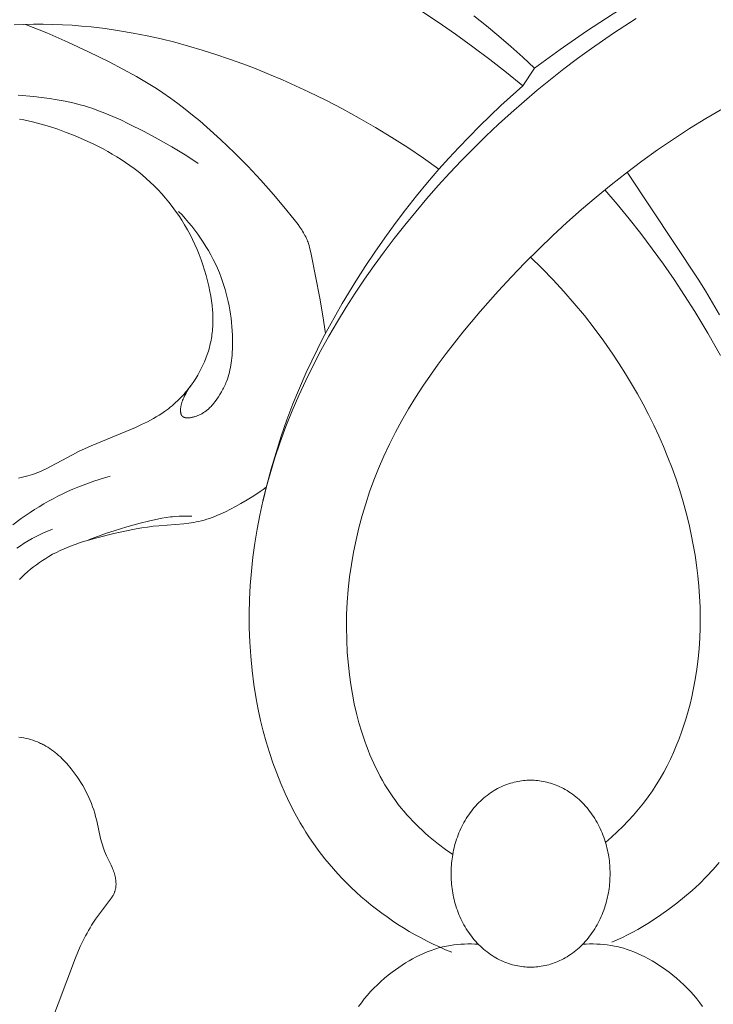
# Model space of a CAD drawing. Units: millimetres. Extents: x 5647 to 12490, y 2397 to 5225.
# Drawn here: x 11349 to 11389, y 4361 to 4419 of the extents above; entities that cross this region are included whole.
import ezdxf

# ---------------------------------------------------------------- set-up
doc = ezdxf.new("R2010")
doc.units = ezdxf.units.MM
doc.layers.get('0').update_dxf_attribs({"lineweight": 13})

# ---------------------------------------------------------------- blocks, each defined once
blk = doc.blocks.new('n5')
for points in [[(-0.234, -7.008), (0.458, -6.366), (1.161, -5.735), (1.875, -5.118), (2.601, -4.513), (3.338, -3.922)], [(0.452, -8.052), (1.418, -7.262), (2.4, -6.492), (3.399, -5.742), (4.413, -5.013), (5.442, -4.305), (6.486, -3.619)], [(30.404, -4.461), (29.835, -4.435), (29.266, -4.42), (28.697, -4.418), (28.128, -4.428), (27.56, -4.449), (26.993, -4.482), (26.426, -4.525), (25.86, -4.579), (25.033, -4.678), (24.208, -4.798), (23.385, -4.94), (22.566, -5.102), (21.749, -5.283), (20.937, -5.484), (20.127, -5.704), (19.322, -5.941), (18.522, -6.196), (17.726, -6.467), (16.935, -6.753), (16.15, -7.055), (15.37, -7.371), (14.596, -7.701), (13.067, -8.4), (12.061, -8.894), (11.067, -9.409), (10.086, -9.946), (9.12, -10.504), (8.167, -11.085), (7.229, -11.687), (6.306, -12.313), (5.399, -12.961)], [(4.582, -53.317), (5, -53.024), (5.41, -52.718), (5.81, -52.398), (6.005, -52.233), (6.198, -52.064), (6.388, -51.891), (6.574, -51.716), (6.757, -51.536), (6.935, -51.354), (7.11, -51.168), (7.281, -50.978), (7.448, -50.785), (7.611, -50.588), (7.784, -50.368), (7.952, -50.144), (8.114, -49.916), (8.271, -49.684), (8.423, -49.448), (8.569, -49.209), (8.711, -48.967), (8.847, -48.721), (8.978, -48.472), (9.104, -48.22), (9.225, -47.965), (9.341, -47.708), (9.453, -47.447), (9.559, -47.185), (9.661, -46.92), (9.758, -46.652), (9.939, -46.112), (10.101, -45.563), (10.246, -45.009), (10.374, -44.449), (10.486, -43.885), (10.581, -43.317), (10.661, -42.747), (10.725, -42.176), (10.787, -41.43), (10.824, -40.683), (10.837, -39.938), (10.826, -39.194), (10.791, -38.452), (10.733, -37.712), (10.652, -36.976), (10.548, -36.244), (10.423, -35.516), (10.275, -34.793), (10.106, -34.075), (9.915, -33.364), (9.704, -32.659), (9.472, -31.962), (9.221, -31.272), (8.949, -30.591), (8.636, -29.869), (8.302, -29.157), (7.947, -28.455), (7.572, -27.763), (7.179, -27.081), (6.768, -26.408), (6.341, -25.744), (5.898, -25.089), (5.44, -24.442), (4.969, -23.804), (4.485, -23.175), (3.989, -22.553), (2.965, -21.333), (1.905, -20.141), (1.124, -19.301), (0.328, -18.476), (-0.482, -17.666), (-1.307, -16.872), (-2.146, -16.095), (-2.999, -15.336), (-3.867, -14.595), (-4.748, -13.872), (-5.644, -13.169), (-6.553, -12.486), (-7.477, -11.824), (-8.414, -11.184), (-9.365, -10.565), (-10.329, -9.969), (-11.308, -9.396)], [(-25.552, 4.322), (-24.352, 4.118), (-23.157, 3.886), (-21.966, 3.627), (-20.781, 3.339), (-19.604, 3.022), (-18.435, 2.677), (-17.275, 2.302), (-16.127, 1.897), (-14.871, 1.414), (-13.629, 0.897), (-12.401, 0.347), (-11.187, -0.234), (-9.986, -0.843), (-8.799, -1.479), (-7.625, -2.139), (-6.463, -2.82), (-4.863, -3.805), (-3.29, -4.831), (-1.746, -5.898), (-0.234, -7.008)], [(-6.21, -4.074), (-4.884, -4.937), (-3.584, -5.839), (-2.768, -6.434), (-1.963, -7.044), (-1.169, -7.669), (-0.387, -8.308), (0.384, -8.962), (1.143, -9.63), (1.889, -10.312), (2.624, -11.008), (3.346, -11.717), (4.055, -12.44), (4.751, -13.176), (5.434, -13.924), (6.104, -14.686), (6.76, -15.46), (7.402, -16.247), (8.03, -17.046), (8.626, -17.832), (9.208, -18.63), (9.774, -19.439), (10.324, -20.259), (10.857, -21.09), (11.372, -21.931), (11.869, -22.782), (12.345, -23.645), (12.801, -24.517), (13.235, -25.4), (13.647, -26.292), (14.035, -27.195), (14.399, -28.107), (14.738, -29.029), (15.051, -29.96), (15.336, -30.901), (15.556, -31.705), (15.756, -32.515), (15.935, -33.331), (16.092, -34.151), (16.227, -34.976), (16.34, -35.804), (16.431, -36.635), (16.498, -37.469), (16.542, -38.304), (16.562, -39.14), (16.557, -39.976), (16.527, -40.813), (16.472, -41.649), (16.392, -42.483), (16.285, -43.315), (16.151, -44.145), (16.029, -44.785), (15.891, -45.421), (15.736, -46.054), (15.564, -46.683), (15.375, -47.306), (15.169, -47.924), (14.945, -48.534), (14.704, -49.136), (14.444, -49.73), (14.166, -50.315), (13.87, -50.889), (13.555, -51.452), (13.391, -51.729), (13.222, -52.003), (13.048, -52.274), (12.869, -52.541), (12.685, -52.805), (12.497, -53.066), (12.304, -53.323), (12.105, -53.576), (11.861, -53.875), (11.609, -54.168), (11.351, -54.456), (11.087, -54.738), (10.816, -55.014), (10.539, -55.284), (10.256, -55.548), (9.967, -55.806), (9.673, -56.058), (9.374, -56.304), (9.069, -56.543), (8.76, -56.776), (8.446, -57.002), (8.128, -57.222), (7.805, -57.435), (7.478, -57.641), (7.136, -57.848), (6.789, -58.046), (6.439, -58.238), (6.085, -58.422), (5.727, -58.598), (5.366, -58.767), (5.002, -58.929), (4.634, -59.082)], [(12.078, -22.633), (12.227, -21.594), (12.401, -20.559), (12.917, -17.962), (12.972, -17.703), (13.004, -17.576), (13.038, -17.449), (13.057, -17.387), (13.077, -17.325), (13.099, -17.263), (13.121, -17.202), (13.156, -17.115), (13.194, -17.03), (13.235, -16.945), (13.278, -16.861), (13.323, -16.779), (13.37, -16.697), (13.419, -16.617), (13.47, -16.537), (13.577, -16.379), (13.688, -16.224), (13.919, -15.919), (14.519, -15.169), (15.136, -14.44), (15.879, -13.604), (16.647, -12.787), (17.437, -11.989), (18.248, -11.212), (19.061, -10.476), (19.475, -10.118), (19.896, -9.767), (20.323, -9.426), (20.757, -9.094), (21.198, -8.772), (21.648, -8.462), (22.029, -8.212), (22.416, -7.97), (23.203, -7.507), (24.005, -7.066), (24.816, -6.643), (26.024, -6.042), (27.245, -5.47), (28.48, -4.932), (29.731, -4.431)], [(-0.234, -7.008), (0.452, -8.052)], [(0.452, -8.052), (1.751, -9.214), (3.01, -10.421), (4.226, -11.67), (4.818, -12.31), (5.399, -12.961), (6.068, -13.74), (6.72, -14.534), (7.357, -15.341), (7.977, -16.16), (8.581, -16.992), (9.168, -17.835), (9.739, -18.69), (10.294, -19.555), (11.088, -20.862), (11.842, -22.193), (12.201, -22.868), (12.549, -23.548), (12.884, -24.236), (13.206, -24.929), (13.609, -25.852), (13.987, -26.785), (14.342, -27.728), (14.674, -28.679), (14.981, -29.639), (15.266, -30.605), (15.527, -31.577), (15.765, -32.555)], [(19.561, -12.628), (19.945, -12.37), (20.334, -12.12), (21.124, -11.639), (21.929, -11.18), (22.747, -10.741), (23.661, -10.278), (24.124, -10.059), (24.59, -9.85), (25.062, -9.654), (25.538, -9.473), (25.778, -9.389), (26.019, -9.309), (26.262, -9.233), (26.506, -9.163), (26.729, -9.103), (26.954, -9.048), (27.406, -8.948), (27.861, -8.863), (28.32, -8.791), (28.781, -8.731), (29.243, -8.681), (30.172, -8.606)], [(30.078, -10.004), (29.824, -10.053), (29.571, -10.107), (29.318, -10.166), (28.816, -10.297), (28.318, -10.445), (27.824, -10.609), (27.334, -10.787), (26.848, -10.978), (26.278, -11.221), (25.716, -11.482), (25.439, -11.62), (25.164, -11.762), (24.893, -11.91), (24.625, -12.063), (24.36, -12.221), (24.099, -12.385), (23.842, -12.555), (23.589, -12.731), (23.341, -12.913), (23.098, -13.101), (22.859, -13.296), (22.626, -13.497), (22.387, -13.715), (22.155, -13.94), (21.929, -14.171), (21.709, -14.41), (21.496, -14.654), (21.29, -14.905), (21.09, -15.161), (20.898, -15.423), (20.713, -15.69), (20.535, -15.962), (20.364, -16.239), (20.202, -16.52), (20.047, -16.805), (19.9, -17.094), (19.761, -17.386), (19.631, -17.682), (19.508, -17.983), (19.394, -18.287), (19.288, -18.593), (19.19, -18.902), (19.101, -19.214), (19.019, -19.528), (18.945, -19.844), (18.879, -20.163), (18.829, -20.436), (18.786, -20.71), (18.75, -20.986), (18.722, -21.262), (18.712, -21.4), (18.704, -21.538), (18.699, -21.677), (18.697, -21.815), (18.697, -21.953), (18.7, -22.092), (18.707, -22.23), (18.716, -22.368), (18.726, -22.478), (18.738, -22.587), (18.753, -22.696), (18.769, -22.805), (18.787, -22.914), (18.807, -23.023), (18.829, -23.131), (18.853, -23.239), (18.879, -23.347), (18.907, -23.454), (18.968, -23.667), (19.037, -23.878), (19.113, -24.088), (19.195, -24.294), (19.285, -24.498), (19.381, -24.699), (19.484, -24.897), (19.593, -25.092), (19.709, -25.282), (19.83, -25.469), (19.957, -25.651), (20.041, -25.765), (20.127, -25.877), (20.216, -25.988), (20.307, -26.096), (20.399, -26.202), (20.494, -26.307), (20.591, -26.409), (20.69, -26.509), (20.791, -26.607), (20.894, -26.703), (20.999, -26.796), (21.105, -26.888), (21.213, -26.977), (21.323, -27.064), (21.435, -27.148), (21.548, -27.23), (21.708, -27.34), (21.872, -27.446), (22.038, -27.547), (22.206, -27.645), (22.376, -27.739), (22.549, -27.829), (22.9, -28.002), (23.256, -28.166), (25.858, -29.253), (26.604, -29.592), (26.972, -29.772), (28.564, -30.621), (28.689, -30.681), (28.815, -30.738), (28.942, -30.793), (29.07, -30.845), (29.199, -30.894), (29.329, -30.939), (29.463, -30.981), (29.598, -31.019), (30.144, -31.161)], [(-5.688, -13.135), (-9.872, -19.438), (-10.304, -20.126), (-10.72, -20.822), (-11.119, -21.527)], [(-4.375, -14.174), (-5.103, -15.016), (-5.811, -15.875), (-6.499, -16.75), (-7.17, -17.639), (-7.821, -18.543), (-8.455, -19.46), (-9.07, -20.39), (-9.667, -21.332), (-10.444, -22.619), (-11.186, -23.926)], [(-11.111, -53.789), (-10.752, -54.199), (-10.352, -54.626), (-9.938, -55.04), (-9.509, -55.439), (-9.068, -55.823), (-8.614, -56.192), (-8.149, -56.546), (-7.672, -56.884), (-7.184, -57.207), (-6.896, -57.386), (-6.605, -57.56), (-6.31, -57.729), (-6.013, -57.891), (-5.712, -58.049), (-5.409, -58.2), (-5.102, -58.345), (-4.794, -58.485)], [(19.913, -25.59), (19.948, -25.634), (19.982, -25.679), (20.015, -25.724), (20.048, -25.77), (20.111, -25.864), (20.171, -25.96), (20.228, -26.057), (20.282, -26.155), (20.334, -26.255), (20.384, -26.354), (20.417, -26.425), (20.45, -26.496), (20.48, -26.569), (20.494, -26.605), (20.508, -26.642), (20.521, -26.68), (20.533, -26.718), (20.545, -26.756), (20.555, -26.795), (20.565, -26.835), (20.574, -26.876), (20.582, -26.917), (20.589, -26.959), (20.594, -26.994), (20.598, -27.029), (20.601, -27.064), (20.603, -27.099), (20.605, -27.134), (20.605, -27.169), (20.604, -27.204), (20.603, -27.221), (20.602, -27.238), (20.601, -27.254), (20.599, -27.271), (20.597, -27.287), (20.594, -27.303), (20.591, -27.319), (20.588, -27.334), (20.584, -27.35), (20.58, -27.364), (20.576, -27.379), (20.571, -27.393), (20.568, -27.4), (20.565, -27.407), (20.563, -27.413), (20.56, -27.42), (20.557, -27.427), (20.554, -27.433), (20.55, -27.439), (20.547, -27.445), (20.543, -27.451), (20.54, -27.457), (20.536, -27.463), (20.532, -27.469), (20.528, -27.474), (20.524, -27.48), (20.52, -27.485), (20.516, -27.49), (20.512, -27.495), (20.507, -27.5), (20.503, -27.504), (20.498, -27.509), (20.493, -27.514), (20.488, -27.518), (20.483, -27.522), (20.478, -27.526), (20.473, -27.53), (20.467, -27.534), (20.462, -27.538), (20.457, -27.542), (20.451, -27.545), (20.445, -27.549), (20.439, -27.552), (20.434, -27.555), (20.428, -27.559), (20.421, -27.562), (20.415, -27.564), (20.409, -27.567), (20.403, -27.57), (20.396, -27.573), (20.39, -27.575), (20.383, -27.577), (20.37, -27.582), (20.356, -27.586), (20.342, -27.59), (20.328, -27.593), (20.313, -27.596), (20.298, -27.598), (20.283, -27.601), (20.267, -27.602), (20.252, -27.604), (20.236, -27.605), (20.22, -27.606), (20.203, -27.606), (20.187, -27.606), (20.17, -27.606), (20.153, -27.605), (20.136, -27.604), (20.101, -27.602), (20.066, -27.598), (20.03, -27.593), (19.994, -27.587), (19.957, -27.58), (19.92, -27.572), (19.883, -27.563), (19.846, -27.553), (19.809, -27.543), (19.772, -27.532), (19.735, -27.52), (19.661, -27.494), (19.59, -27.466), (19.52, -27.437), (19.479, -27.418), (19.439, -27.399), (19.399, -27.379), (19.361, -27.359), (19.324, -27.339), (19.288, -27.318), (19.252, -27.296), (19.217, -27.275), (19.184, -27.252), (19.151, -27.23), (19.118, -27.207), (19.087, -27.183), (19.056, -27.159), (19.026, -27.135), (18.997, -27.111), (18.968, -27.086), (18.912, -27.035), (18.858, -26.982), (18.806, -26.928), (18.756, -26.873), (18.708, -26.817), (18.66, -26.759), (18.568, -26.641), (18.47, -26.506), (18.375, -26.366), (18.283, -26.222), (18.196, -26.075), (18.113, -25.923), (18.074, -25.847), (18.036, -25.769), (17.999, -25.691), (17.964, -25.612), (17.93, -25.533), (17.898, -25.453), (17.849, -25.32), (17.804, -25.185), (17.764, -25.049), (17.727, -24.913), (17.695, -24.775), (17.666, -24.636), (17.641, -24.497), (17.619, -24.357), (17.6, -24.216), (17.585, -24.075), (17.572, -23.933), (17.562, -23.791), (17.548, -23.506), (17.543, -23.22), (17.544, -22.971), (17.551, -22.723), (17.563, -22.474), (17.58, -22.227), (17.602, -21.979), (17.63, -21.733), (17.663, -21.487), (17.702, -21.243), (17.746, -20.999), (17.796, -20.757), (17.851, -20.515), (17.912, -20.276), (17.979, -20.037), (18.051, -19.801), (18.129, -19.566), (18.213, -19.333), (18.319, -19.062), (18.432, -18.795), (18.554, -18.53), (18.682, -18.268), (18.818, -18.01), (18.961, -17.755), (19.11, -17.505), (19.266, -17.258), (19.428, -17.015), (19.596, -16.776), (19.77, -16.542), (19.949, -16.312), (20.134, -16.087), (20.324, -15.866), (20.518, -15.651), (20.718, -15.441)], [(-4.412, -52.607), (-4.759, -52.305), (-5.099, -51.994), (-5.43, -51.672), (-5.751, -51.34), (-6.061, -50.999), (-6.361, -50.648), (-6.65, -50.288), (-6.926, -49.918), (-7.171, -49.567), (-7.404, -49.208), (-7.627, -48.842), (-7.839, -48.469), (-8.041, -48.09), (-8.232, -47.705), (-8.412, -47.314), (-8.582, -46.918), (-8.741, -46.518), (-8.891, -46.113), (-9.03, -45.704), (-9.16, -45.292), (-9.279, -44.877), (-9.389, -44.459), (-9.489, -44.038), (-9.58, -43.616), (-9.693, -43.012), (-9.788, -42.406), (-9.864, -41.797), (-9.922, -41.186), (-9.963, -40.574), (-9.986, -39.962), (-9.992, -39.348), (-9.981, -38.735), (-9.954, -38.122), (-9.91, -37.51), (-9.852, -36.899), (-9.777, -36.289), (-9.688, -35.682), (-9.583, -35.077), (-9.465, -34.475), (-9.332, -33.876), (-9.166, -33.206), (-8.982, -32.54), (-8.782, -31.879), (-8.566, -31.224), (-8.334, -30.574), (-8.086, -29.93), (-7.823, -29.292), (-7.546, -28.66), (-7.254, -28.034), (-6.948, -27.415), (-6.629, -26.803), (-6.297, -26.197), (-5.952, -25.599), (-5.594, -25.009), (-5.225, -24.425), (-4.844, -23.85), (-4.307, -23.079), (-3.75, -22.323), (-3.173, -21.583), (-2.576, -20.86), (-1.96, -20.154), (-1.325, -19.466), (-0.672, -18.796), (0, -18.144)], [(30.486, -33.913), (29.978, -33.536), (29.458, -33.177), (29.193, -33.004), (28.926, -32.837), (28.655, -32.674), (28.381, -32.517), (28.105, -32.365), (27.826, -32.219), (27.543, -32.078), (27.258, -31.944), (26.954, -31.809), (26.646, -31.68), (26.336, -31.558), (26.024, -31.443), (25.709, -31.334), (25.392, -31.232), (25.073, -31.136), (24.752, -31.047)], [(15.556, -31.691), (15.737, -31.822), (15.921, -31.949), (16.294, -32.194), (16.676, -32.429), (17.064, -32.656), (17.36, -32.821), (17.659, -32.981), (17.963, -33.134), (18.27, -33.276), (18.425, -33.343), (18.581, -33.407), (18.738, -33.468), (18.896, -33.524), (19.055, -33.577), (19.215, -33.625), (19.377, -33.669), (19.539, -33.707), (19.683, -33.737), (19.827, -33.764), (19.973, -33.787), (20.118, -33.808), (20.412, -33.841), (21.89, -33.955), (22.224, -33.991), (22.557, -34.035), (22.888, -34.086), (23.218, -34.143), (23.877, -34.273), (24.536, -34.419), (25.529, -34.662), (26.022, -34.799), (26.509, -34.951), (26.75, -35.033), (26.988, -35.12), (27.224, -35.212), (27.457, -35.31), (27.688, -35.414), (27.914, -35.524), (28.137, -35.641), (28.357, -35.765), (28.544, -35.879), (28.728, -35.998), (28.91, -36.123), (29.088, -36.252), (29.263, -36.387), (29.435, -36.525), (29.605, -36.668), (29.771, -36.815), (29.934, -36.966), (30.095, -37.119)], [(19.942, -33.394), (20.191, -33.389), (20.441, -33.39), (20.691, -33.399), (20.94, -33.415), (21.069, -33.428), (21.199, -33.442), (21.457, -33.477), (21.715, -33.52), (21.971, -33.57), (22.227, -33.625), (22.482, -33.685), (22.989, -33.814), (23.758, -34.026), (24.519, -34.258), (24.897, -34.382), (25.272, -34.513), (25.644, -34.651), (26.014, -34.797)], [(30.244, -35.288), (30.026, -35.133), (29.804, -34.985), (29.576, -34.844), (29.345, -34.71), (29.11, -34.584), (28.871, -34.465), (28.63, -34.355), (28.386, -34.251), (28.14, -34.156)], [(28.073, -62.776), (27.802, -62.107), (26.787, -59.402), (26.65, -59.071), (26.507, -58.743), (26.355, -58.42), (26.195, -58.102), (26.111, -57.946), (26.024, -57.792), (25.934, -57.64), (25.841, -57.49), (25.725, -57.313), (25.605, -57.139), (24.728, -55.959), (24.676, -55.883), (24.626, -55.807), (24.602, -55.768), (24.579, -55.728), (24.557, -55.689), (24.537, -55.649), (24.517, -55.608), (24.499, -55.567), (24.491, -55.547), (24.483, -55.526), (24.475, -55.505), (24.468, -55.484), (24.456, -55.447), (24.446, -55.41), (24.437, -55.372), (24.429, -55.334), (24.422, -55.296), (24.416, -55.258), (24.412, -55.219), (24.408, -55.18), (24.406, -55.141), (24.404, -55.101), (24.404, -55.061), (24.404, -55.022), (24.406, -54.982), (24.408, -54.942), (24.411, -54.901), (24.415, -54.861), (24.42, -54.821), (24.426, -54.781), (24.433, -54.74), (24.44, -54.7), (24.456, -54.62), (24.476, -54.54), (24.497, -54.46), (24.521, -54.381), (24.547, -54.303), (24.575, -54.226), (24.603, -54.153), (24.632, -54.082), (24.694, -53.941), (24.956, -53.397), (25.018, -53.261), (25.076, -53.125), (25.123, -53.003), (25.166, -52.88), (25.206, -52.756), (25.242, -52.63), (25.309, -52.375), (25.538, -51.336), (25.603, -51.078), (25.656, -50.887), (25.716, -50.697), (25.78, -50.51), (25.849, -50.325), (25.923, -50.141), (26.002, -49.96), (26.086, -49.78), (26.175, -49.603), (26.268, -49.428), (26.365, -49.256), (26.467, -49.086), (26.574, -48.918), (26.684, -48.753), (26.799, -48.591), (26.918, -48.431), (27.041, -48.274), (27.127, -48.169), (27.214, -48.066), (27.304, -47.964), (27.395, -47.864), (27.488, -47.767), (27.584, -47.671), (27.681, -47.577), (27.78, -47.487), (27.882, -47.398), (27.985, -47.313), (28.091, -47.23), (28.199, -47.151), (28.309, -47.075), (28.421, -47.002), (28.536, -46.933), (28.652, -46.868), (28.714, -46.836), (28.777, -46.805), (28.84, -46.775), (28.903, -46.746), (29.032, -46.691), (29.162, -46.64), (29.295, -46.594), (29.429, -46.552), (29.565, -46.515), (29.702, -46.482), (29.84, -46.453), (29.979, -46.429), (30.119, -46.409)], [(-3.065, -58.612), (-3.271, -58.599), (-3.479, -58.592), (-3.686, -58.59), (-3.894, -58.594), (-4.101, -58.604), (-4.308, -58.621), (-4.514, -58.644), (-4.719, -58.674), (-4.835, -58.694), (-4.951, -58.717), (-5.066, -58.741), (-5.181, -58.768), (-5.295, -58.797), (-5.409, -58.828), (-5.522, -58.861), (-5.635, -58.896), (-5.859, -58.973), (-6.08, -59.056), (-6.3, -59.148), (-6.516, -59.246), (-6.731, -59.351), (-6.942, -59.463), (-7.151, -59.58), (-7.357, -59.704), (-7.56, -59.834), (-7.761, -59.968), (-7.958, -60.108), (-8.152, -60.253), (-8.376, -60.429), (-8.595, -60.611), (-8.81, -60.8), (-9.018, -60.994), (-9.22, -61.194), (-9.416, -61.399), (-9.604, -61.61), (-9.786, -61.827), (-9.959, -62.048), (-10.125, -62.275)], [(3.065, -58.612), (3.271, -58.599), (3.479, -58.592), (3.686, -58.59), (3.894, -58.594), (4.101, -58.604), (4.308, -58.621), (4.514, -58.644), (4.719, -58.674), (4.835, -58.694), (4.951, -58.717), (5.066, -58.741), (5.181, -58.768), (5.295, -58.797), (5.409, -58.828), (5.522, -58.861), (5.635, -58.896), (5.859, -58.973), (6.08, -59.056), (6.3, -59.148), (6.516, -59.246), (6.731, -59.351), (6.942, -59.463), (7.151, -59.58), (7.357, -59.704), (7.56, -59.834), (7.761, -59.968), (7.958, -60.108), (8.152, -60.253), (8.376, -60.429), (8.595, -60.611), (8.81, -60.8), (9.018, -60.994), (9.22, -61.194), (9.416, -61.399), (9.604, -61.61), (9.786, -61.827), (9.959, -62.048), (10.125, -62.275)]]:
    blk.add_lwpolyline(points)
blk.add_lwpolyline([(4.682, -54.45), (4.681, -54.328), (4.677, -54.205), (4.671, -54.081), (4.663, -53.956), (4.652, -53.83), (4.639, -53.703), (4.623, -53.576), (4.604, -53.449), (4.582, -53.321), (4.558, -53.192), (4.531, -53.064), (4.501, -52.936), (4.469, -52.807), (4.433, -52.679), (4.395, -52.551), (4.353, -52.424), (4.309, -52.297), (4.262, -52.171), (4.212, -52.046), (4.159, -51.922), (4.103, -51.799), (4.044, -51.677), (3.983, -51.557), (3.919, -51.438), (3.852, -51.321), (3.782, -51.205), (3.71, -51.092), (3.635, -50.98), (3.557, -50.871), (3.477, -50.764), (3.395, -50.66), (3.311, -50.558), (3.224, -50.458), (3.135, -50.361), (3.044, -50.267), (2.951, -50.176), (2.856, -50.088), (2.76, -50.003), (2.662, -49.921), (2.562, -49.842), (2.461, -49.767), (2.359, -49.695), (2.255, -49.626), (2.15, -49.56), (2.045, -49.498), (1.938, -49.439), (1.831, -49.384), (1.723, -49.332), (1.615, -49.283), (1.506, -49.238), (1.397, -49.196), (1.288, -49.158), (1.179, -49.122), (1.07, -49.091), (0.961, -49.062), (0.852, -49.037), (0.743, -49.015), (0.635, -48.996), (0.528, -48.98), (0.421, -48.967), (0.314, -48.957), (0.209, -48.951), (0.104, -48.946), (0, -48.945), (-0.104, -48.946), (-0.209, -48.951), (-0.314, -48.957), (-0.421, -48.967), (-0.528, -48.98), (-0.635, -48.996), (-0.743, -49.015), (-0.852, -49.037), (-0.961, -49.062), (-1.07, -49.091), (-1.179, -49.122), (-1.288, -49.158), (-1.397, -49.196), (-1.506, -49.238), (-1.615, -49.283), (-1.723, -49.332), (-1.831, -49.384), (-1.938, -49.439), (-2.045, -49.498), (-2.15, -49.56), (-2.255, -49.626), (-2.359, -49.695), (-2.461, -49.767), (-2.562, -49.842), (-2.662, -49.921), (-2.76, -50.003), (-2.856, -50.088), (-2.951, -50.176), (-3.044, -50.267), (-3.135, -50.361), (-3.224, -50.458), (-3.311, -50.558), (-3.395, -50.66), (-3.477, -50.764), (-3.557, -50.871), (-3.635, -50.98), (-3.71, -51.092), (-3.782, -51.205), (-3.852, -51.321), (-3.919, -51.438), (-3.983, -51.557), (-4.044, -51.677), (-4.103, -51.799), (-4.159, -51.922), (-4.212, -52.046), (-4.262, -52.171), (-4.309, -52.297), (-4.353, -52.424), (-4.395, -52.551), (-4.433, -52.679), (-4.469, -52.807), (-4.501, -52.936), (-4.531, -53.064), (-4.558, -53.192), (-4.582, -53.321), (-4.604, -53.449), (-4.623, -53.576), (-4.639, -53.703), (-4.652, -53.83), (-4.663, -53.956), (-4.671, -54.081), (-4.677, -54.205), (-4.681, -54.328), (-4.682, -54.45), (-4.681, -54.573), (-4.677, -54.696), (-4.671, -54.82), (-4.663, -54.945), (-4.652, -55.071), (-4.639, -55.197), (-4.623, -55.325), (-4.604, -55.452), (-4.582, -55.58), (-4.558, -55.708), (-4.531, -55.837), (-4.501, -55.965), (-4.469, -56.094), (-4.433, -56.222), (-4.395, -56.35), (-4.353, -56.477), (-4.309, -56.604), (-4.262, -56.73), (-4.212, -56.855), (-4.159, -56.979), (-4.103, -57.102), (-4.044, -57.224), (-3.983, -57.344), (-3.919, -57.463), (-3.852, -57.58), (-3.782, -57.695), (-3.71, -57.809), (-3.635, -57.92), (-3.557, -58.03), (-3.477, -58.137), (-3.395, -58.241), (-3.311, -58.343), (-3.224, -58.443), (-3.135, -58.539), (-3.044, -58.633), (-2.951, -58.724), (-2.856, -58.813), (-2.76, -58.898), (-2.662, -58.98), (-2.562, -59.058), (-2.461, -59.134), (-2.359, -59.206), (-2.255, -59.275), (-2.15, -59.341), (-2.045, -59.403), (-1.938, -59.462), (-1.831, -59.517), (-1.723, -59.569), (-1.615, -59.618), (-1.506, -59.663), (-1.397, -59.705), (-1.288, -59.743), (-1.179, -59.778), (-1.07, -59.81), (-0.961, -59.839), (-0.852, -59.864), (-0.743, -59.886), (-0.635, -59.905), (-0.528, -59.921), (-0.421, -59.933), (-0.314, -59.943), (-0.209, -59.95), (-0.104, -59.954), (0, -59.956), (0.104, -59.954), (0.209, -59.95), (0.314, -59.943), (0.421, -59.933), (0.528, -59.921), (0.635, -59.905), (0.743, -59.886), (0.852, -59.864), (0.961, -59.839), (1.07, -59.81), (1.179, -59.778), (1.288, -59.743), (1.397, -59.705), (1.506, -59.663), (1.615, -59.618), (1.723, -59.569), (1.831, -59.517), (1.938, -59.462), (2.045, -59.403), (2.15, -59.341), (2.255, -59.275), (2.359, -59.206), (2.461, -59.134), (2.562, -59.058), (2.662, -58.98), (2.76, -58.898), (2.856, -58.813), (2.951, -58.724), (3.044, -58.633), (3.135, -58.539), (3.224, -58.443), (3.311, -58.343), (3.395, -58.241), (3.477, -58.137), (3.557, -58.03), (3.635, -57.92), (3.71, -57.809), (3.782, -57.695), (3.852, -57.58), (3.919, -57.463), (3.983, -57.344), (4.044, -57.224), (4.103, -57.102), (4.159, -56.979), (4.212, -56.855), (4.262, -56.73), (4.309, -56.604), (4.353, -56.477), (4.395, -56.35), (4.433, -56.222), (4.469, -56.094), (4.501, -55.965), (4.531, -55.837), (4.558, -55.708), (4.582, -55.58), (4.604, -55.452), (4.623, -55.325), (4.639, -55.197), (4.652, -55.071), (4.663, -54.945), (4.671, -54.82), (4.677, -54.696), (4.681, -54.573)], close=True)
blk = doc.blocks.new('N.VRS-001_355_342')
at = {"xscale": -1}
blk.add_blockref('n5', (0, -148.084), dxfattribs=at)

msp = doc.modelspace()

# ---------------------------------------------------------------- block references
msp.add_blockref('N.VRS-001_355_342', (11378.691, 4571.477))

doc.saveas('drawing.dxf')
